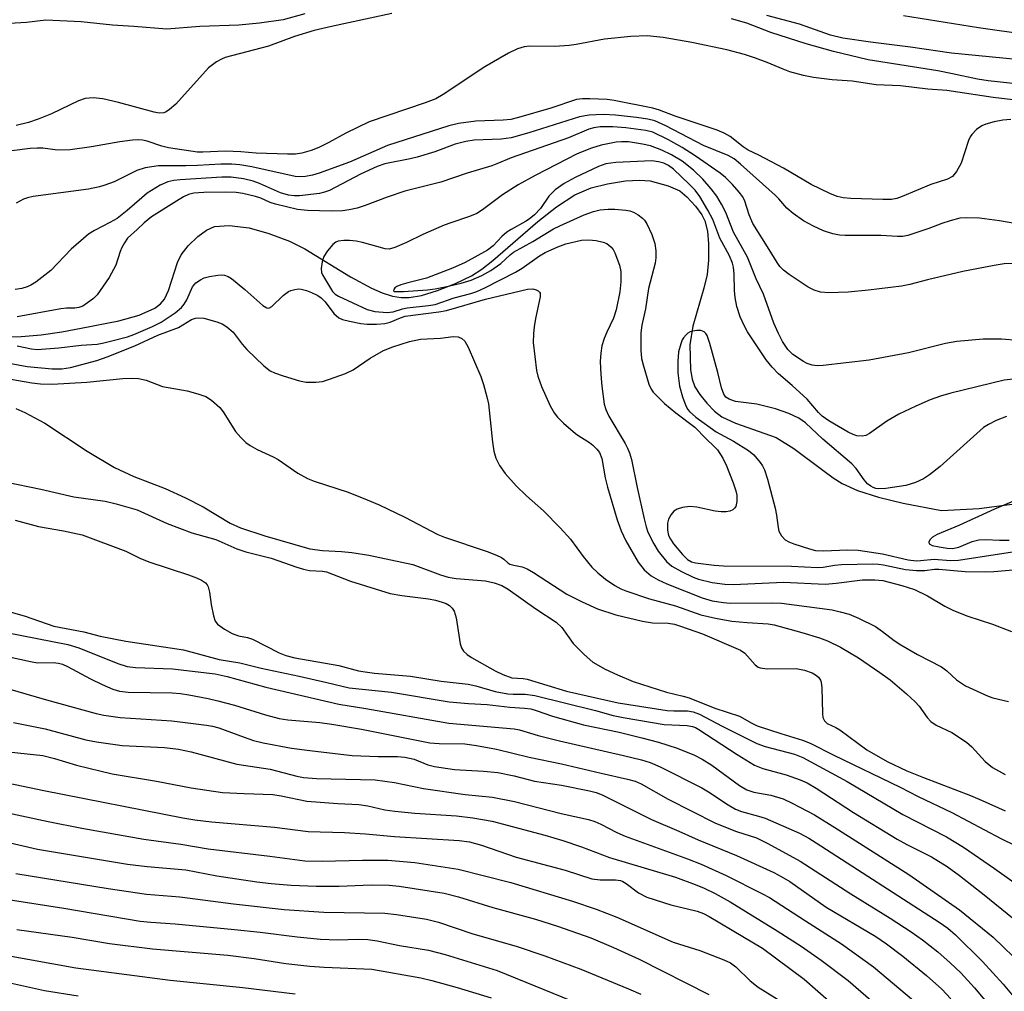
# Model space of a CAD drawing. Units: inches. Extents: x 1213766 to 1219766, y 505458 to 509459.
# Drawn here: x 1218962 to 1219162, y 505844 to 506042 of the extents above; entities that cross this region are included whole.
import ezdxf

# ---------------------------------------------------------------- set-up
doc = ezdxf.new("R2010")
doc.units = ezdxf.units.IN
doc.header["$MEASUREMENT"] = 0
doc.layers.add('HYDRO-Single Line Stream', color=4, linetype='Continuous')
doc.layers.add('Undefined', color=1, linetype='Continuous')

msp = doc.modelspace()

# ---------------------------------------------------------------- linework, layer by layer
at = {"layer": 'HYDRO-Single Line Stream'}
msp.add_lwpolyline([(1218958.1, 505977.32), (1218962.2, 505977.47), (1218966.29, 505977.84), (1218970.48, 505978.42), (1218974.43, 505979.17), (1218982.06, 505980.66), (1218986.24, 505981.81), (1218989.44, 505983.27), (1218990.55, 505984.1), (1218991.37, 505985.05), (1218992.22, 505986.86), (1218994.01, 505992.54), (1218994.78, 505994.11), (1218996.21, 505995.93), (1218998.16, 505997.83), (1218999.91, 505999.12), (1219001.57, 505999.86), (1219004.56, 506000.05), (1219008.61, 505999.58), (1219012.63, 505998.43), (1219016.82, 505996.88), (1219019.93, 505995.3), (1219029.25, 505989.59), (1219033.48, 505987.32), (1219035.69, 505986.37), (1219037.81, 505985.7), (1219039.54, 505985.39), (1219041.15, 505985.38), (1219043.69, 505985.85), (1219046.97, 505986.84), (1219050.59, 505988.26), (1219053.84, 505989.85), (1219055.95, 505991.21), (1219058.19, 505992.93), (1219067.36, 506000.87), (1219071.15, 506003.89), (1219074.89, 506006.32), (1219078.19, 506007.75), (1219081.57, 506008.58), (1219085.17, 506009.15), (1219088.04, 506009.31), (1219090.25, 506009.13), (1219093.89, 506008.17), (1219096.23, 506007.1), (1219097.66, 506005.93), (1219099.47, 506003.99), (1219100.73, 506002.26), (1219101.38, 506001), (1219101.89, 505998.9), (1219102.12, 505996.33), (1219102.09, 505992.98), (1219101.8, 505990.12), (1219101.15, 505987.34), (1219098.9, 505979.57), (1219098.27, 505975.79), (1219098.44, 505970.7), (1219098.77, 505968.78), (1219099.3, 505967.23), (1219100.32, 505965.63), (1219101.75, 505963.9), (1219103.34, 505962.3), (1219104.84, 505961.13), (1219107.57, 505959.83), (1219115.85, 505956.88), (1219119.43, 505954.69), (1219125.36, 505950.25), (1219127.47, 505948.72), (1219129.3, 505947.55), (1219132.45, 505946.1), (1219136.69, 505944.73), (1219141.74, 505943.54), (1219149.49, 505942.08), (1219157.2, 505942.45), (1219175.67, 505944.93)], dxfattribs=at)
at = {"layer": 'Undefined'}
for points, elevation in [([(1219234.57, 506044.7), (1219224.46, 506038.97), (1219222.81, 506038.24), (1219210.92, 506033.44), (1219206.38, 506031.49), (1219203.58, 506030.48), (1219200.7, 506029.77), (1219195.12, 506028.79), (1219191.31, 506028.27), (1219185.82, 506027.74), (1219181.92, 506027.5), (1219178.25, 506027.54), (1219174.14, 506027.87), (1219158.99, 506029.52), (1219156.82, 506029.85), (1219151.75, 506030.97), (1219148.77, 506031.53), (1219134.62, 506033.77), (1219127.55, 506035.47), (1219121.97, 506037.04), (1219114.79, 506039.36), (1219109.87, 506041.28), (1219106.75, 506042.16)], 228), ([(1219019.92, 506043.13), (1219015.51, 506041.95), (1219010.73, 506041.24), (1219006.49, 506040.88), (1218998.56, 506040.55), (1218991.85, 506040.06), (1218985.11, 506040.58), (1218980.79, 506040.82), (1218974.41, 506041.5), (1218967.21, 506041.89), (1218963.28, 506041.42), (1218957.36, 506041.06)], 230), ([(1219037.62, 506043.22), (1219025.39, 506040.59), (1219021.87, 506039.76), (1219017.84, 506038.53), (1219012.55, 506036.55), (1219003.74, 506034.3), (1219002.96, 506033.96), (1219001.97, 506033.38), (1219000.36, 506032.18), (1218993.72, 506024.77), (1218992.42, 506023.67), (1218991.73, 506023.23), (1218991.24, 506023.03), (1218990.29, 506022.96), (1218989.3, 506023.14), (1218982.05, 506025.09), (1218978.86, 506025.87), (1218976.88, 506026.03), (1218975.22, 506025.92), (1218973.89, 506025.44), (1218968.4, 506022.83), (1218965.65, 506021.72), (1218963.67, 506021.04), (1218961.2, 506020.43)], 228), ([(1219222.88, 506043.69), (1219209.1, 506037.85), (1219204.46, 506035.75), (1219203.33, 506035.33), (1219200.74, 506034.71), (1219195.53, 506033.64), (1219185.24, 506032.64), (1219182.65, 506032.51), (1219178.23, 506032.55), (1219171.84, 506032.95), (1219164.76, 506033.85), (1219151.56, 506035.16), (1219143.23, 506036.39), (1219135.07, 506037.37), (1219129.44, 506038.23), (1219126.95, 506038.8), (1219120.62, 506041.05), (1219113.95, 506042.79)], 230), ([(1219206.54, 506042.14), (1219199.69, 506039.75), (1219197.2, 506039.13), (1219194.67, 506038.63), (1219185.62, 506037.74), (1219183.41, 506037.58), (1219180.06, 506037.49), (1219177.06, 506037.49), (1219175.48, 506037.59), (1219167.1, 506038.87), (1219157.05, 506040.28), (1219141.75, 506042.73)], 232), ([(1219170.88, 506024.86), (1219160.03, 506026.11), (1219150.57, 506027.53), (1219146.73, 506027.84), (1219141.18, 506028.52), (1219136.24, 506028.72), (1219131.35, 506029.44), (1219127.27, 506029.75), (1219123.43, 506030.18), (1219121.44, 506030.6), (1219118.64, 506031.34), (1219117.27, 506031.86), (1219114.04, 506033.27), (1219111.63, 506034.16), (1219109.42, 506034.86), (1219105.83, 506035.81), (1219098.68, 506037.3), (1219092.84, 506038.35), (1219089.63, 506038.67), (1219086.31, 506038.52), (1219080.91, 506037.99), (1219075.19, 506036.92), (1219073.74, 506036.72), (1219070.81, 506036.52), (1219065.74, 506036.58), (1219064.6, 506036.43), (1219063.21, 506036.05), (1219061.41, 506035.18), (1219056.59, 506032.39), (1219048.07, 506026.74), (1219046.57, 506025.84), (1219044.44, 506025.01), (1219033.01, 506021.15), (1219028.27, 506018.87), (1219024.81, 506016.96), (1219022.78, 506015.95), (1219021.22, 506015.31), (1219019.34, 506014.78), (1219018.06, 506014.59), (1219016.4, 506014.58), (1219010.06, 506014.8), (1219006.89, 506015.09), (1219003.77, 506015.19), (1218999.2, 506015), (1218998.1, 506015.02), (1218992.21, 506015.91), (1218990.84, 506016.25), (1218987.86, 506017.26), (1218986.93, 506017.43), (1218986.05, 506017.48), (1218984.89, 506017.43), (1218982.28, 506017.08), (1218976.54, 506016.08), (1218972.18, 506015.45), (1218969.63, 506015.43), (1218966.62, 506015.78), (1218965.47, 506015.84), (1218964.03, 506015.75), (1218960.29, 506015.29)], 226), ([(1219163.62, 506021.63), (1219162, 506021.49), (1219160.26, 506021.16), (1219158.53, 506020.7), (1219157.72, 506020.38), (1219156.61, 506019.59), (1219155.67, 506018.61), (1219155.38, 506018.15), (1219155.04, 506017.38), (1219153.51, 506012.74), (1219152.58, 506011.06), (1219151.72, 506010.05), (1219150.72, 506009.5), (1219147.37, 506008.38), (1219141.51, 506005.94), (1219140.42, 506005.57), (1219139.34, 506005.39), (1219137.57, 506005.34), (1219131.09, 506005.53), (1219129.52, 506005.68), (1219128.3, 506005.98), (1219126.78, 506006.61), (1219123.02, 506008.42), (1219117.38, 506011.73), (1219112.31, 506014.41), (1219110.15, 506015.42), (1219109.18, 506016.08), (1219106.5, 506018.16), (1219105.31, 506018.84), (1219103.85, 506019.5), (1219095.28, 506022.34), (1219092.14, 506023.53), (1219090.78, 506023.94), (1219082.89, 506025.53), (1219081.46, 506025.69), (1219077.93, 506025.86), (1219076.46, 506025.87), (1219075.25, 506025.69), (1219069.98, 506023.94), (1219063.42, 506022.03), (1219061.87, 506021.65), (1219060.28, 506021.49), (1219054.73, 506021.34), (1219051.19, 506020.8), (1219049.22, 506020.36), (1219036.79, 506016.33), (1219029.06, 506012.99), (1219022.86, 506010.69), (1219021.48, 506010.3), (1219020.08, 506010.02), (1219019.03, 506009.96), (1219017.97, 506010.06), (1219009.15, 506011.98), (1219006.7, 506012.39), (1219005.05, 506012.53), (1219002.85, 506012.57), (1218998.12, 506012.26), (1218995.73, 506012.18), (1218990.19, 506012.18), (1218987.46, 506011.81), (1218985.73, 506011.24), (1218981.11, 506008.97), (1218979.27, 506008.25), (1218978.18, 506007.92), (1218975.88, 506007.47), (1218964.68, 506005.97), (1218963.53, 506005.69), (1218962.69, 506005.4), (1218961.21, 506004.59)], 224), ([(1219166.78, 506000.1), (1219161.29, 506001.05), (1219157.22, 506001.56), (1219154.64, 506001.65), (1219153.22, 506001.54), (1219151.25, 506001.03), (1219149.58, 506000.5), (1219146.95, 505999.48), (1219143.89, 505998.42), (1219142.63, 505998.02), (1219141.64, 505997.82), (1219140.59, 505997.8), (1219137.16, 505998), (1219129.88, 505998.01), (1219128.75, 505998.11), (1219127.39, 505998.37), (1219125.52, 505999), (1219123.44, 505999.91), (1219121.44, 506001.05), (1219119.35, 506002.52), (1219118.05, 506003.61), (1219116.43, 506005.47), (1219115.65, 506006.24), (1219108.62, 506012.58), (1219107.3, 506013.64), (1219106.13, 506014.35), (1219101.06, 506016.38), (1219093.39, 506020.39), (1219091.17, 506021.37), (1219089.76, 506021.72), (1219087.47, 506022.05), (1219083.14, 506022.56), (1219080.67, 506022.69), (1219077.8, 506022.55), (1219075.84, 506022.21), (1219065.55, 506018.92), (1219061.93, 506017.92), (1219059.89, 506017.66), (1219054.4, 506017.43), (1219052.72, 506017.17), (1219050.54, 506016.6), (1219046.42, 506015.09), (1219042.79, 506013.99), (1219041.35, 506013.64), (1219036.24, 506012.65), (1219034.64, 506012.08), (1219031.29, 506010.5), (1219024.94, 506007.17), (1219023.97, 506006.82), (1219022.92, 506006.59), (1219018.87, 506006.13), (1219017.74, 506006.11), (1219016.64, 506006.22), (1219014.98, 506006.71), (1219010.74, 506008.6), (1219009.44, 506009.09), (1219007.48, 506009.56), (1219004.92, 506009.94), (1219003.04, 506009.94), (1218994.57, 506009.38), (1218993.25, 506009.22), (1218992.09, 506008.94), (1218990.5, 506008.26), (1218987.85, 506006.62), (1218986.74, 506005.72), (1218983.81, 506003.09), (1218981.75, 506001.5), (1218980.27, 506000.65), (1218977.12, 505999.06), (1218975.89, 505998.28), (1218972.37, 505995.25), (1218968.23, 505990.92), (1218965.19, 505988.54), (1218964.2, 505987.9), (1218963.42, 505987.56), (1218962.35, 505987.24), (1218961, 505987.01)], 222), ([(1219166.1, 505992.38), (1219162.26, 505992.24), (1219160.23, 505991.95), (1219153.87, 505990.67), (1219146.64, 505988.99), (1219143.07, 505988.04), (1219141.39, 505987.71), (1219134.67, 505986.89), (1219130.54, 505986.48), (1219126.56, 505986.38), (1219124.89, 505986.51), (1219123.61, 505986.91), (1219122.39, 505987.51), (1219118.5, 505990.1), (1219117.37, 505990.99), (1219116.61, 505991.75), (1219116.04, 505992.54), (1219114.47, 505995.18), (1219111.1, 506000.5), (1219110.36, 506002.22), (1219109.51, 506005.01), (1219109.06, 506005.91), (1219108.35, 506006.86), (1219106.95, 506008.44), (1219105.52, 506009.83), (1219104.45, 506010.73), (1219099.35, 506014.23), (1219096.74, 506015.92), (1219093.92, 506017.5), (1219090.77, 506019.05), (1219089.32, 506019.43), (1219085.25, 506019.94), (1219082.63, 506020.14), (1219080.02, 506020.15), (1219078.76, 506019.97), (1219077.75, 506019.66), (1219073.61, 506017.88), (1219061.93, 506013.87), (1219059.03, 506012.6), (1219057.98, 506012.22), (1219053, 506010.69), (1219047.61, 506008.9), (1219040.29, 506007.07), (1219036.73, 506005.86), (1219032.25, 506004.11), (1219030.56, 506003.58), (1219028.95, 506003.25), (1219027.59, 506003.08), (1219025.38, 506003.01), (1219020.46, 506003.14), (1219018.44, 506003.31), (1219014, 506004.39), (1219012.89, 506004.77), (1219011, 506005.6), (1219009.9, 506005.95), (1219007.35, 506006.57), (1219005.95, 506006.77), (1219003.71, 506006.87), (1218999.4, 506006.77), (1218997.38, 506006.62), (1218996.29, 506006.36), (1218995.28, 506005.88), (1218993.81, 506005.03), (1218988.73, 506001.81), (1218987.25, 506000.61), (1218985.83, 505999.22), (1218983.88, 505997.49), (1218983.23, 505996.56), (1218982.68, 505995.56), (1218982.36, 505994.77), (1218981.48, 505991.99), (1218980.11, 505989.51), (1218977.71, 505985.98), (1218976.93, 505985.19), (1218975.74, 505984.29), (1218974.75, 505983.67), (1218973.96, 505983.34), (1218973.13, 505983.24), (1218971.44, 505983.23), (1218970.29, 505983.09), (1218961.4, 505981.45)], 220), ([(1219165.07, 505976.63), (1219161.72, 505976.91), (1219158, 505976.96), (1219152.65, 505976.45), (1219150.32, 505976.04), (1219142.79, 505974.14), (1219134.82, 505972.68), (1219125.43, 505971.58), (1219124.26, 505971.52), (1219123.19, 505971.66), (1219122.19, 505971.98), (1219121.42, 505972.35), (1219119.23, 505973.83), (1219118.26, 505974.8), (1219117.16, 505976.48), (1219116.33, 505978.05), (1219115.39, 505980.17), (1219113.28, 505986.06), (1219111.79, 505989.22), (1219110.06, 505993.61), (1219107.18, 505998.7), (1219105.61, 506002.68), (1219104.76, 506004.42), (1219103.81, 506006.02), (1219102.64, 506007.54), (1219100.93, 506009.51), (1219099.03, 506011.31), (1219096.71, 506013.14), (1219094.54, 506014.46), (1219092.63, 506015.41), (1219090.31, 506016.27), (1219088.65, 506016.65), (1219085.82, 506017.07), (1219084.41, 506017.08), (1219083.28, 506017), (1219080.24, 506016.39), (1219078.31, 506015.83), (1219075.34, 506014.66), (1219066.83, 506010.27), (1219063.38, 506008.36), (1219060.14, 506006.3), (1219056.11, 506003.23), (1219054.96, 506002.49), (1219053.46, 506001.87), (1219049.64, 506000.64), (1219048.27, 506000.12), (1219043.97, 505998.24), (1219040.66, 505996.58), (1219038.23, 505995.57), (1219037.12, 505995.28), (1219036.27, 505995.3), (1219031.71, 505996.62), (1219030.39, 505996.87), (1219029.04, 505997.01), (1219027.89, 505997.02), (1219026.75, 505996.87), (1219026.24, 505996.69), (1219025.62, 505996.2), (1219024.57, 505994.91), (1219023.81, 505993.73), (1219023.45, 505992.68), (1219023.26, 505991.3), (1219023.33, 505990.5), (1219023.52, 505990), (1219025.58, 505986.6), (1219026.09, 505986.12), (1219026.79, 505985.71), (1219032.65, 505982.98), (1219034.17, 505982.58), (1219036.69, 505982.33), (1219037.91, 505982.46), (1219039.8, 505983.12), (1219040.79, 505983.33), (1219045.08, 505983.75), (1219046.45, 505983.97), (1219050.35, 505985.36), (1219053.73, 505986.21), (1219054.97, 505986.63), (1219056.56, 505987.36), (1219062.79, 505990.54), (1219064.18, 505991.4), (1219067.73, 505993.89), (1219068.83, 505994.54), (1219071.45, 505995.75), (1219073.09, 505996.35), (1219076.27, 505997.1), (1219077.73, 505997.18), (1219079.2, 505997), (1219080.64, 505996.69), (1219081.41, 505996.37), (1219082.24, 505995.74), (1219082.71, 505995.15), (1219083.06, 505994.48), (1219083.95, 505992.01), (1219084.23, 505990.68), (1219084.27, 505988.6), (1219084.06, 505986.56), (1219083.33, 505982.87), (1219082.75, 505981.2), (1219081.38, 505978.33), (1219080.87, 505977.04), (1219080.4, 505975.54), (1219080.15, 505974.1), (1219080.04, 505972.35), (1219080.18, 505969.71), (1219080.4, 505967.39), (1219080.89, 505963.71), (1219081.18, 505962.6), (1219081.78, 505961.26), (1219085.15, 505955.7), (1219085.63, 505954.77), (1219086.02, 505953.81), (1219086.41, 505952.41), (1219087.56, 505946.75), (1219089.01, 505940.37), (1219089.42, 505938.71), (1219089.78, 505937.62), (1219090.94, 505935.25), (1219091.85, 505933.74), (1219093.54, 505931.68), (1219094.6, 505930.71), (1219096.62, 505929.6), (1219099, 505928.49), (1219100.09, 505928.07), (1219102.87, 505927.36), (1219105.45, 505927.02), (1219107.2, 505927), (1219117.35, 505927.47), (1219125.84, 505927.08), (1219128.07, 505927.27), (1219133.41, 505927.94), (1219135.93, 505927.96), (1219137.6, 505927.77), (1219141.41, 505926.79), (1219144, 505925.98), (1219146.64, 505924.67), (1219150.17, 505922.55), (1219151.97, 505921.71), (1219154.88, 505920.55), (1219159.86, 505918.89), (1219163.79, 505917.42)], 218), ([(1219164.13, 505968.8), (1219162.24, 505968.55), (1219151.4, 505965.9), (1219149.32, 505965.32), (1219147.18, 505964.57), (1219144.29, 505963.3), (1219140.86, 505961.66), (1219138.38, 505960.24), (1219134.86, 505957.75), (1219134.12, 505957.34), (1219133.36, 505957.16), (1219132.3, 505957.23), (1219131.52, 505957.49), (1219130.51, 505958.02), (1219126.55, 505960.32), (1219125.2, 505961.26), (1219124.48, 505961.98), (1219122.16, 505964.71), (1219119.14, 505967.47), (1219116.31, 505969.9), (1219115.04, 505971.24), (1219113.83, 505972.7), (1219110.04, 505978.43), (1219109.37, 505979.68), (1219108.57, 505981.46), (1219107.89, 505983.55), (1219107.5, 505985.44), (1219107.38, 505986.84), (1219107.31, 505990.14), (1219107.15, 505991.57), (1219106.96, 505992.39), (1219106.35, 505993.88), (1219104.43, 505997.47), (1219102.97, 506001.27), (1219101.98, 506003.18), (1219100.3, 506005.97), (1219099.35, 506007.26), (1219098.19, 506008.48), (1219094.94, 506011.52), (1219093.97, 506012.26), (1219093.01, 506012.74), (1219091.93, 506013.06), (1219090.57, 506013.21), (1219083.24, 506012.87), (1219081.23, 506012.63), (1219079.68, 506012.09), (1219074.95, 506009.85), (1219072.72, 506008.63), (1219070.88, 506007.35), (1219069.59, 506006.05), (1219067.9, 506003.5), (1219066.69, 506002.27), (1219065.58, 506001.35), (1219064.87, 506000.86), (1219061.92, 505999.26), (1219061.04, 505998.7), (1219060.04, 505997.81), (1219058.3, 505995.9), (1219057.14, 505995.05), (1219052.54, 505992.52), (1219049.99, 505991.35), (1219044.67, 505989.36), (1219040.92, 505988.42), (1219039.46, 505987.97), (1219038.67, 505987.64), (1219038.28, 505987.35), (1219038.04, 505987.05), (1219038, 505986.8), (1219038.21, 505986.66), (1219038.53, 505986.61), (1219040.05, 505986.65), (1219044.88, 505986.99), (1219046.45, 505987.2), (1219048.86, 505987.67), (1219051.73, 505988.32), (1219053.78, 505988.94), (1219055.97, 505989.91), (1219057.82, 505990.88), (1219059.8, 505992.34), (1219061.72, 505994.1), (1219062.42, 505994.63), (1219066.34, 505996.84), (1219070.56, 505999.36), (1219071.86, 506000.02), (1219076.77, 506002.25), (1219078.67, 506002.94), (1219080.06, 506003.25), (1219081.65, 506003.39), (1219083.06, 506003.36), (1219085.24, 506003.16), (1219086.05, 506003.03), (1219086.83, 506002.78), (1219087.79, 506002.25), (1219088.66, 506001.58), (1219089.04, 506001.16), (1219089.51, 506000.42), (1219090.57, 505998.26), (1219091.19, 505996.39), (1219091.39, 505994.89), (1219091.35, 505993.51), (1219091.22, 505992.42), (1219089.86, 505987.27), (1219089.25, 505983.12), (1219088.5, 505979.76), (1219088.32, 505978.21), (1219088.34, 505974.69), (1219088.46, 505973.02), (1219088.78, 505971.68), (1219089.98, 505967.78), (1219090.41, 505966.73), (1219090.8, 505966.13), (1219093.14, 505963.81), (1219095.45, 505961.92), (1219099.32, 505959.03), (1219101.53, 505956.7), (1219103.34, 505955.02), (1219103.92, 505954.37), (1219105.01, 505952.73), (1219105.77, 505951.15), (1219107.12, 505947.67), (1219107.64, 505946.03), (1219107.83, 505945.2), (1219107.88, 505943.86), (1219107.65, 505942.88), (1219107.39, 505942.51), (1219107.06, 505942.2), (1219106.43, 505941.89), (1219105.7, 505941.75), (1219104.64, 505941.75), (1219103.47, 505941.94), (1219099.71, 505942.75), (1219098.27, 505942.84), (1219096.83, 505942.66), (1219095.75, 505942.35), (1219095.07, 505941.88), (1219094.51, 505941.24), (1219093.93, 505940.25), (1219093.73, 505939.45), (1219093.75, 505938.06), (1219093.98, 505936.97), (1219094.35, 505936.2), (1219095, 505935.28), (1219096.8, 505933.08), (1219097.79, 505932.1), (1219098.63, 505931.63), (1219099.45, 505931.41), (1219103.22, 505930.92), (1219105.14, 505930.78), (1219119.01, 505930.74), (1219124.29, 505930.41), (1219125.46, 505930.48), (1219127.76, 505930.91), (1219129.16, 505931.06), (1219135.53, 505931.17), (1219136.68, 505931.13), (1219137.69, 505930.99), (1219142.17, 505930.02), (1219144.41, 505929.86), (1219146.09, 505929.86), (1219148.07, 505930.09), (1219148.99, 505930.12), (1219154.36, 505929.62), (1219158.41, 505929.57), (1219160.16, 505929.63), (1219165.69, 505930.08)], 216), ([(1218961.41, 505975.58), (1218964.31, 505974.94), (1218965.44, 505974.84), (1218969.86, 505975.15), (1218974.44, 505975.68), (1218977.67, 505975.94), (1218979.05, 505976.16), (1218980.42, 505976.5), (1218983.82, 505977.43), (1218985.17, 505977.88), (1218988.97, 505979.5), (1218990.73, 505980.41), (1218993.56, 505982.32), (1218994.87, 505983.39), (1218995.36, 505984.02), (1218995.92, 505984.94), (1218997.09, 505987.58), (1218997.79, 505988.39), (1218998.68, 505989.03), (1218999.42, 505989.41), (1219000.52, 505989.71), (1219002.22, 505989.96), (1219003.06, 505990), (1219003.6, 505989.94), (1219004.34, 505989.68), (1219005.03, 505989.27), (1219007.73, 505987.05), (1219011.42, 505983.78), (1219012.22, 505983.32), (1219012.61, 505983.26), (1219013.25, 505983.56), (1219015.53, 505985.8), (1219016.63, 505986.63), (1219017.11, 505986.86), (1219017.88, 505987.07), (1219018.67, 505987.16), (1219019.2, 505987.12), (1219020.26, 505986.83), (1219021.3, 505986.42), (1219022.56, 505985.8), (1219023.24, 505985.36), (1219024.08, 505984.54), (1219025.85, 505982.17), (1219026.84, 505981.29), (1219027.62, 505980.95), (1219029.03, 505980.58), (1219031.34, 505980.12), (1219032.61, 505980), (1219034.55, 505979.97), (1219036.22, 505980.09), (1219037.33, 505980.36), (1219039.4, 505981.3), (1219040.35, 505981.59), (1219047.2, 505982.46), (1219048.78, 505982.74), (1219056.68, 505985.04), (1219065.29, 505987.08), (1219066.35, 505987.15), (1219067.05, 505986.99), (1219067.44, 505986.79), (1219067.72, 505986.51), (1219067.81, 505986.3), (1219067.82, 505985.54), (1219066.89, 505981.13), (1219066.6, 505979.43), (1219066.45, 505978), (1219066.44, 505976.28), (1219067.07, 505970.52), (1219067.34, 505969.41), (1219068.13, 505967.26), (1219069.88, 505963.37), (1219070.7, 505961.94), (1219071.36, 505961.06), (1219072.6, 505959.84), (1219075.02, 505957.74), (1219075.72, 505957.24), (1219077.87, 505955.92), (1219078.57, 505955.38), (1219079.39, 505954.55), (1219079.89, 505953.83), (1219080.36, 505952.6), (1219081.08, 505948.71), (1219081.57, 505946.79), (1219083.5, 505940.15), (1219084.33, 505937.89), (1219085.28, 505935.87), (1219087.77, 505931.51), (1219088.99, 505929.98), (1219090.43, 505928.76), (1219091.87, 505927.93), (1219093.58, 505927.13), (1219100.78, 505924.25), (1219102.82, 505923.69), (1219105.15, 505923.31), (1219106.48, 505923.19), (1219114.92, 505923.26), (1219116.97, 505923.16), (1219127.23, 505921.8), (1219128.89, 505921.45), (1219130.73, 505920.91), (1219132.62, 505920.11), (1219136.07, 505918.4), (1219137.53, 505917.42), (1219139.85, 505915.61), (1219141.24, 505914.7), (1219144.61, 505912.75), (1219149.5, 505910.19), (1219150.61, 505909.38), (1219152.54, 505907.58), (1219154.41, 505906.38), (1219159.02, 505904.22), (1219159.97, 505903.92), (1219163.12, 505903.16)], 220), ([(1218956.03, 505972.7), (1218963.45, 505971.37), (1218968.53, 505970.88), (1218970.49, 505970.88), (1218972.27, 505971.19), (1218977.58, 505972.61), (1218979.68, 505973.33), (1218985.35, 505975.56), (1218990, 505977.73), (1218994.2, 505979.32), (1218996.88, 505980.9), (1218997.7, 505981.2), (1218998.27, 505981.29), (1218999.41, 505981.17), (1219002.01, 505980.47), (1219003.11, 505980.04), (1219004.06, 505979.45), (1219005.34, 505978.34), (1219007.18, 505975.89), (1219008.17, 505974.79), (1219011.57, 505971.47), (1219012.87, 505970.47), (1219013.77, 505970.05), (1219015.56, 505969.45), (1219018.86, 505968.44), (1219020.24, 505968.17), (1219022.17, 505968.16), (1219023.54, 505968.34), (1219024.94, 505968.77), (1219028.25, 505969.97), (1219029.77, 505970.71), (1219033.26, 505973.08), (1219035.97, 505974.61), (1219037.82, 505975.36), (1219041.26, 505976.45), (1219043.45, 505976.93), (1219047.52, 505977.14), (1219050.13, 505977.49), (1219051.14, 505977.4), (1219051.88, 505977.06), (1219052.47, 505976.52), (1219053.17, 505975.28), (1219055.73, 505969.34), (1219056.33, 505967.69), (1219057, 505965.19), (1219057.29, 505963.78), (1219058.14, 505955.96), (1219058.42, 505954.11), (1219058.8, 505952.7), (1219059.57, 505951.21), (1219060.7, 505949.6), (1219062.93, 505947.05), (1219065.02, 505945.03), (1219068.52, 505941.95), (1219071.92, 505938.55), (1219073.99, 505936.2), (1219076.59, 505932.69), (1219078.36, 505930.54), (1219079.55, 505929.33), (1219081.11, 505928.06), (1219083, 505926.8), (1219084.25, 505926.13), (1219085.3, 505925.67), (1219090.07, 505924.08), (1219095.38, 505922.63), (1219100.5, 505920.84), (1219103.55, 505920.14), (1219106.87, 505919.55), (1219109.99, 505919.26), (1219114.23, 505918.98), (1219115.48, 505918.78), (1219121.11, 505917.22), (1219124.68, 505916.12), (1219126.3, 505915.49), (1219128.94, 505914.23), (1219132.64, 505912.05), (1219136.99, 505909.07), (1219139.05, 505907.55), (1219142.41, 505904.73), (1219144.16, 505903.11), (1219144.96, 505902.22), (1219146.63, 505899.88), (1219147.34, 505899.1), (1219148.42, 505898.36), (1219151.64, 505896.85), (1219154.61, 505894.9), (1219155.69, 505893.94), (1219158.41, 505890.95), (1219159.86, 505889.7), (1219162.45, 505888.31)], 222), ([(1219162.75, 505961.16), (1219160.61, 505960.37), (1219159.06, 505959.55), (1219158.08, 505958.91), (1219149.22, 505950.98), (1219147.1, 505949.3), (1219145.87, 505948.47), (1219144.23, 505947.76), (1219142.25, 505947.14), (1219138.16, 505946.53), (1219136.71, 505946.44), (1219136.15, 505946.52), (1219135.61, 505946.7), (1219135.12, 505946.97), (1219134.45, 505947.49), (1219133.77, 505948.28), (1219132.12, 505950.62), (1219131.27, 505951.58), (1219125.34, 505956.56), (1219121.83, 505959.88), (1219120.47, 505960.86), (1219118.43, 505961.81), (1219115.76, 505962.76), (1219111.95, 505963.72), (1219107.62, 505964.27), (1219106.3, 505964.69), (1219105.65, 505965.1), (1219105.21, 505965.73), (1219104.72, 505967.02), (1219103.99, 505970.15), (1219102.39, 505976.02), (1219101.82, 505977.64), (1219101.54, 505978.08), (1219101.18, 505978.43), (1219100.5, 505978.69), (1219099.7, 505978.7), (1219098.89, 505978.57), (1219098.37, 505978.41), (1219097.92, 505978.16), (1219097.53, 505977.83), (1219097.02, 505977.22), (1219096.75, 505976.77), (1219096.43, 505976.01), (1219096.02, 505974.38), (1219095.86, 505972.35), (1219095.87, 505970.09), (1219096.19, 505967.33), (1219096.77, 505965.19), (1219097.48, 505963.36), (1219097.88, 505962.64), (1219098.23, 505962.19), (1219099.5, 505961.06), (1219103.65, 505958.04), (1219107.19, 505956.15), (1219110.24, 505954.28), (1219111.34, 505953.35), (1219112.6, 505951.81), (1219113.08, 505951.12), (1219113.47, 505950.35), (1219114.09, 505948.41), (1219115.67, 505942.53), (1219115.93, 505941.1), (1219116.24, 505938.6), (1219116.42, 505937.82), (1219116.94, 505936.87), (1219117.72, 505936.07), (1219118.43, 505935.65), (1219119.48, 505935.24), (1219122.62, 505934.22), (1219123.86, 505933.92), (1219125.44, 505933.81), (1219130.44, 505934.05), (1219132.52, 505933.97), (1219137.5, 505933.2), (1219142.71, 505932.03), (1219144.43, 505931.83), (1219145.22, 505931.84), (1219148.02, 505932.15), (1219151.35, 505931.87), (1219152.99, 505931.93), (1219163.95, 505933.61)], 214), ([(1218953.43, 505969.95), (1218964.4, 505968.02), (1218966.15, 505967.81), (1218968.51, 505967.75), (1218975.58, 505968.16), (1218982.89, 505968.95), (1218984.65, 505968.98), (1218986.11, 505968.91), (1218987.65, 505968.55), (1218990.99, 505967.3), (1218995.96, 505966.4), (1218998.16, 505965.8), (1218999.78, 505965.25), (1219000.97, 505964.54), (1219002.62, 505963.02), (1219003.32, 505962.11), (1219005.85, 505958.15), (1219006.93, 505956.88), (1219007.92, 505955.91), (1219008.83, 505955.28), (1219010.27, 505954.44), (1219013.51, 505952.99), (1219014.54, 505952.45), (1219018.51, 505949.68), (1219020.5, 505948.54), (1219021.86, 505948.02), (1219028.79, 505945.76), (1219032.63, 505944.23), (1219035.08, 505943.18), (1219040.27, 505940.69), (1219047.03, 505937.13), (1219048.35, 505936.62), (1219057.08, 505933.73), (1219058.97, 505932.97), (1219059.98, 505932.47), (1219060.43, 505932.16), (1219061.24, 505931.38), (1219061.67, 505931.13), (1219062.47, 505930.89), (1219064.2, 505930.55), (1219065.22, 505930.18), (1219066.48, 505929.45), (1219073.29, 505924.99), (1219076.36, 505923.45), (1219079.53, 505922.01), (1219083.23, 505920.81), (1219088.67, 505919.5), (1219090.69, 505919.21), (1219093.86, 505919.11), (1219095.15, 505918.88), (1219096.41, 505918.52), (1219100.86, 505916.95), (1219108.61, 505913.63), (1219109.48, 505912.99), (1219111.6, 505910.63), (1219112.2, 505910.18), (1219112.63, 505910), (1219114, 505909.82), (1219119.95, 505909.88), (1219121.63, 505909.56), (1219123.21, 505908.98), (1219123.88, 505908.58), (1219124.46, 505908.09), (1219124.87, 505907.52), (1219125.05, 505907.09), (1219125.19, 505905.96), (1219125.27, 505900.71), (1219125.38, 505899.89), (1219125.69, 505899.2), (1219126.25, 505898.7), (1219128.03, 505897.86), (1219128.79, 505897.39), (1219134.35, 505893.35), (1219138.44, 505890.94), (1219142.46, 505889.06), (1219145.85, 505887.69), (1219155.39, 505884.03), (1219157.76, 505883.04), (1219162.48, 505880.91)], 224), ([(1218961.15, 505962.78), (1218962.98, 505962), (1218967.01, 505959.83), (1218975.67, 505954.1), (1218981.23, 505950.78), (1218985.12, 505948.97), (1218991.5, 505946.5), (1218995.65, 505944.62), (1218999.26, 505942.78), (1219004.77, 505939.44), (1219006.84, 505938.53), (1219011.83, 505936.86), (1219020.96, 505934.27), (1219023.51, 505933.89), (1219027.42, 505933.69), (1219029.48, 505933.51), (1219032.97, 505932.92), (1219041.92, 505931.04), (1219047.56, 505928.94), (1219049.14, 505928.46), (1219050.77, 505928.19), (1219056.7, 505927.75), (1219058.46, 505927.35), (1219060.06, 505926.78), (1219061.33, 505926.06), (1219066.96, 505922.02), (1219071.11, 505919.3), (1219072.22, 505918.22), (1219074.57, 505914.96), (1219076.82, 505912.7), (1219078.57, 505911.18), (1219081.07, 505909.74), (1219083.55, 505908.58), (1219086.75, 505907.26), (1219093.52, 505905.07), (1219096.96, 505904.28), (1219098.14, 505903.94), (1219103.39, 505901.84), (1219108.38, 505900.18), (1219110.94, 505898.72), (1219112.02, 505898.24), (1219116.83, 505896.62), (1219121.24, 505895.27), (1219122.78, 505894.69), (1219127.61, 505892.25), (1219141.13, 505885.71), (1219144.79, 505883.82), (1219151.61, 505880.56), (1219161.58, 505875.28), (1219167.32, 505872.52)], 226), ([(1218958.94, 505947.87), (1218966.22, 505946.38), (1218972.91, 505944.82), (1218979.3, 505943.94), (1218981.52, 505943.42), (1218985.83, 505942.15), (1218991.92, 505939.4), (1218996.96, 505937.52), (1219001.81, 505936.12), (1219006.09, 505934.24), (1219007.91, 505933.61), (1219013.11, 505932.37), (1219018.3, 505930.51), (1219019.65, 505930.09), (1219020.92, 505929.85), (1219023.53, 505929.71), (1219024.36, 505929.55), (1219029.21, 505927.68), (1219037.28, 505925.18), (1219039.66, 505924.72), (1219045.14, 505924.09), (1219046.55, 505923.8), (1219047.92, 505923.41), (1219048.71, 505923.09), (1219049.36, 505922.68), (1219049.92, 505922.17), (1219050.34, 505921.54), (1219050.71, 505920.17), (1219051.58, 505914.93), (1219051.83, 505914.11), (1219052.24, 505913.44), (1219052.98, 505912.7), (1219053.86, 505912.09), (1219058.65, 505909.41), (1219060.21, 505908.65), (1219062.1, 505907.99), (1219064.37, 505907.83), (1219065.19, 505907.69), (1219073.19, 505905.24), (1219083.73, 505902.86), (1219093.68, 505901.36), (1219095.03, 505901.27), (1219097.85, 505901.27), (1219098.97, 505901.09), (1219100.29, 505900.58), (1219104.89, 505898.14), (1219111.93, 505894.61), (1219113.61, 505894.03), (1219119.59, 505892.45), (1219121.27, 505891.74), (1219130.34, 505886.87), (1219141.66, 505880.15), (1219150.54, 505875.58), (1219154.02, 505873.5), (1219160.3, 505869.17), (1219167.82, 505863.8)], 228), ([(1219164.96, 505944.31), (1219160.28, 505942.33), (1219153.05, 505939.02), (1219148.64, 505937.17), (1219147.67, 505936.59), (1219147.13, 505936.08), (1219146.95, 505935.59), (1219147.01, 505935.29), (1219147.11, 505935.17), (1219147.64, 505934.92), (1219149.02, 505934.62), (1219150.68, 505934.35), (1219151.77, 505934.32), (1219153.01, 505934.57), (1219155.76, 505935.73), (1219157.1, 505936.07), (1219158.51, 505936.16), (1219161.33, 505935.99), (1219163.28, 505936.04)], 212), ([(1218960.98, 505940.05), (1218965.75, 505938.78), (1218970.85, 505937.93), (1218974.62, 505937.08), (1218983.52, 505933.8), (1218986.37, 505932.36), (1218988.19, 505931.6), (1218996.27, 505928.94), (1218997.87, 505928.36), (1218998.88, 505927.89), (1218999.7, 505927.29), (1219000.03, 505926.92), (1219000.28, 505926.48), (1219000.55, 505925.43), (1219000.89, 505922.88), (1219001.34, 505920.6), (1219001.7, 505919.55), (1219002.2, 505918.9), (1219003.6, 505917.87), (1219005.15, 505917), (1219006.43, 505916.54), (1219008.28, 505916.18), (1219009.32, 505915.86), (1219014.75, 505913.07), (1219016.05, 505912.52), (1219017.93, 505912.06), (1219026.87, 505910.48), (1219030.87, 505909.44), (1219032.21, 505909.18), (1219034.15, 505908.92), (1219041.44, 505908.29), (1219047.69, 505907.33), (1219053.19, 505906.68), (1219054.75, 505906.34), (1219058.67, 505905.22), (1219061.26, 505904.73), (1219062.34, 505904.63), (1219064.76, 505904.64), (1219066.72, 505904.41), (1219079.08, 505901.36), (1219082.72, 505900.31), (1219084.7, 505899.89), (1219093.06, 505898.46), (1219097.72, 505898.26), (1219098.86, 505898.08), (1219099.45, 505897.86), (1219100.15, 505897.46), (1219107.91, 505892.34), (1219111.43, 505890.19), (1219113.16, 505889.53), (1219117.9, 505888.22), (1219120.72, 505887.21), (1219122.15, 505886.59), (1219123.99, 505885.52), (1219131.57, 505880.55), (1219140.47, 505875.15), (1219142.44, 505874.05), (1219147.51, 505871.52), (1219150.66, 505869.58), (1219153.16, 505867.74), (1219158.21, 505863.81), (1219163.95, 505859.14)], 230), ([(1218958.1, 505921.94), (1218962.99, 505920.56), (1218968.89, 505918.51), (1218974.97, 505917.32), (1218978.29, 505916.46), (1218983.51, 505915.43), (1218995.22, 505913.65), (1219002.49, 505911.73), (1219006.73, 505911.04), (1219011.02, 505909.93), (1219018.76, 505908.33), (1219024.44, 505907.05), (1219028.96, 505905.94), (1219037.61, 505905.05), (1219049.29, 505903.12), (1219053.24, 505902.75), (1219057.08, 505902.53), (1219061.66, 505902.03), (1219064.68, 505901.82), (1219065.92, 505901.64), (1219067.05, 505901.34), (1219070.32, 505900.2), (1219076.66, 505898.44), (1219083.9, 505896.93), (1219088.55, 505895.8), (1219091.9, 505894.9), (1219095.75, 505893.69), (1219099.24, 505892.24), (1219100.79, 505891.42), (1219102.8, 505890.22), (1219108.43, 505886.07), (1219109.88, 505885.19), (1219111.35, 505884.68), (1219114.76, 505884.11), (1219117.28, 505883.33), (1219119.11, 505882.48), (1219123.68, 505880.06), (1219127.83, 505877.52), (1219142.87, 505867.92), (1219153.18, 505860.72), (1219160.01, 505855.18), (1219166.21, 505849.21)], 232), ([(1218959.21, 505917.19), (1218971.71, 505914.79), (1218973.95, 505914.09), (1218981.86, 505910.9), (1218983.78, 505910.3), (1218985.48, 505910.1), (1218993.01, 505909.83), (1219001.69, 505908.81), (1219004.14, 505908.26), (1219012.02, 505906.07), (1219026.83, 505902.62), (1219032.38, 505901.73), (1219049.24, 505898.73), (1219062.51, 505897.58), (1219063.64, 505897.39), (1219067.44, 505896.27), (1219071.77, 505895.14), (1219084.81, 505892.19), (1219088.45, 505891.28), (1219090.23, 505890.73), (1219092.25, 505889.86), (1219100.73, 505885.62), (1219102.12, 505884.78), (1219106.09, 505882.11), (1219107.61, 505881.22), (1219108.81, 505880.75), (1219112.3, 505879.84), (1219113.65, 505879.42), (1219120.58, 505876.35), (1219122.53, 505875.32), (1219124, 505874.42), (1219149.01, 505858.23), (1219150.83, 505857), (1219152.36, 505855.69), (1219157.88, 505850.25), (1219162.09, 505845.6), (1219164.1, 505843.17)], 234), ([(1218959.74, 505912.28), (1218964.09, 505911.29), (1218965.55, 505911.06), (1218968.7, 505911.11), (1218969.84, 505910.98), (1218970.6, 505910.75), (1218971.64, 505910.31), (1218976.33, 505907.78), (1218978.7, 505906.62), (1218980.87, 505905.67), (1218982.25, 505905.24), (1218984, 505905.09), (1218992.92, 505904.92), (1218994.61, 505904.77), (1218996.31, 505904.5), (1219000.28, 505903.78), (1219002.25, 505903.31), (1219005.63, 505902.39), (1219011.96, 505900.42), (1219014.72, 505899.67), (1219016.5, 505899.42), (1219023, 505898.89), (1219025.46, 505898.58), (1219031.47, 505897.51), (1219045.41, 505894.74), (1219047.25, 505894.59), (1219052.51, 505894.52), (1219054.85, 505894.24), (1219058.96, 505893.43), (1219065.58, 505891.82), (1219072.17, 505890.48), (1219080.23, 505888.54), (1219085.62, 505887.36), (1219087.15, 505886.94), (1219088.42, 505886.42), (1219093.86, 505883.31), (1219103.55, 505878.41), (1219107.82, 505876.71), (1219111.85, 505875.41), (1219114.2, 505874.25), (1219120.75, 505870.63), (1219131.06, 505864), (1219139.05, 505859.07), (1219143.36, 505856.3), (1219145.67, 505854.66), (1219148.75, 505852.21), (1219151.31, 505849.99), (1219153.46, 505847.93), (1219156.21, 505844.89), (1219161.49, 505838.54)], 236), ([(1218957.23, 505906.45), (1218967.34, 505903.5), (1218977.44, 505900.73), (1218979.01, 505900.37), (1218982.34, 505899.88), (1218992.86, 505899.22), (1218999.95, 505898.37), (1219001.15, 505898.14), (1219002.44, 505897.77), (1219007.56, 505895.88), (1219009.5, 505895.25), (1219011.47, 505894.78), (1219017.24, 505893.66), (1219020.96, 505893.16), (1219029.59, 505892.17), (1219034.85, 505891.98), (1219038.81, 505891.96), (1219040.26, 505891.85), (1219042.17, 505891.4), (1219044.97, 505890.27), (1219046.31, 505889.93), (1219050.42, 505889.34), (1219056.31, 505888.99), (1219059.23, 505888.68), (1219062.56, 505888.01), (1219066.7, 505886.96), (1219072.19, 505886.13), (1219077.89, 505884.96), (1219079.2, 505884.61), (1219080.42, 505884.15), (1219090.47, 505879.15), (1219096.09, 505876.78), (1219099.96, 505875.03), (1219107.76, 505871.8), (1219115.38, 505868.32), (1219116.89, 505867.57), (1219118.62, 505866.49), (1219126.07, 505861.29), (1219136.13, 505855.29), (1219138.35, 505853.82), (1219141.63, 505851.35), (1219146.47, 505847.39), (1219149.61, 505844.62), (1219151.44, 505842.65)], 238), ([(1218960.64, 505898.89), (1218967.1, 505897.58), (1218975.35, 505895.37), (1218977.52, 505894.92), (1218982.74, 505894.18), (1218991.41, 505893.82), (1218994.25, 505893.49), (1218996.82, 505892.9), (1219006.09, 505890.41), (1219012.91, 505889.36), (1219018.31, 505887.98), (1219019.67, 505887.7), (1219022.3, 505887.5), (1219034.28, 505887.24), (1219038.2, 505886.64), (1219044.08, 505885.44), (1219052.56, 505884.26), (1219058.12, 505883.69), (1219062.63, 505882.83), (1219072.09, 505880.38), (1219077.64, 505879.12), (1219078.96, 505878.72), (1219080.2, 505878.18), (1219083.45, 505876.47), (1219085.15, 505875.72), (1219097.84, 505871.14), (1219100.57, 505870.02), (1219105.68, 505867.75), (1219112.97, 505864.11), (1219114.48, 505863.27), (1219121.83, 505858.48), (1219129.19, 505853.8), (1219135.69, 505849.16), (1219143.81, 505842.28)], 240), ([(1218958.31, 505893.07), (1218966.61, 505892.17), (1218969, 505891.57), (1218973.44, 505890.2), (1218980.7, 505888.44), (1218989.72, 505886.97), (1218996.84, 505885.61), (1219003.16, 505884.67), (1219007.59, 505884.43), (1219013.43, 505884.24), (1219015.14, 505883.97), (1219020.32, 505882.9), (1219026.67, 505882.4), (1219030.92, 505882.17), (1219032.74, 505881.91), (1219036.21, 505881.13), (1219038.23, 505880.81), (1219042.3, 505880.46), (1219050.8, 505879.9), (1219054.12, 505879.45), (1219058.04, 505878.8), (1219068.79, 505875.96), (1219072.43, 505874.9), (1219076.25, 505873.61), (1219081.93, 505871.42), (1219095.35, 505867.37), (1219099.4, 505865.89), (1219101.22, 505865.14), (1219103.48, 505864.06), (1219106.52, 505862.38), (1219116.09, 505856.49), (1219120.98, 505853.35), (1219125.02, 505850.52), (1219130.53, 505846.38), (1219143.41, 505835.19)], 242), ([(1218952.17, 505888.08), (1218966.8, 505885.05), (1218995.11, 505879.46), (1218997.53, 505879.09), (1219000.93, 505878.68), (1219013.8, 505877.55), (1219020.65, 505876.71), (1219027.98, 505876.49), (1219032.31, 505876.25), (1219038.19, 505875.68), (1219051.38, 505874.87), (1219053.42, 505874.59), (1219055.92, 505873.9), (1219062.98, 505871.44), (1219072.92, 505868.8), (1219078.37, 505867.08), (1219080.05, 505866.84), (1219083.15, 505866.87), (1219084.2, 505866.72), (1219084.66, 505866.54), (1219085.37, 505866.11), (1219087.85, 505864.22), (1219089.57, 505863.32), (1219094.43, 505861.79), (1219099.78, 505860.46), (1219101.07, 505860), (1219102.24, 505859.42), (1219109.07, 505855.31), (1219113.11, 505852.97), (1219121.55, 505846.66), (1219127.16, 505841.73)], 244), ([(1218956, 505881.25), (1218967.72, 505878.73), (1218974.55, 505877.36), (1218987.17, 505875.15), (1218994.68, 505874.15), (1219000.24, 505873.14), (1219012.84, 505871.7), (1219019.93, 505870.76), (1219023.5, 505870.68), (1219031.65, 505870.87), (1219036.83, 505870.86), (1219042.36, 505870.37), (1219051.18, 505869.03), (1219061.87, 505866.31), (1219074.44, 505862.51), (1219079.23, 505860.92), (1219083.47, 505859.28), (1219094.93, 505854.19), (1219100.32, 505852.5), (1219105.22, 505850.56), (1219106.54, 505849.95), (1219107.67, 505849.15), (1219110.59, 505846.32), (1219112.22, 505845.02), (1219120.4, 505839.94)], 246), ([(1218947.34, 505877.28), (1218965.52, 505873.08), (1218983.85, 505870.04), (1218987.85, 505869.54), (1218995.74, 505868.9), (1219002.02, 505867.66), (1219010.2, 505866.44), (1219013.08, 505866.11), (1219017.18, 505865.79), (1219022.24, 505865.54), (1219026.95, 505865.58), (1219033.44, 505865.86), (1219037.11, 505865.76), (1219039.13, 505865.55), (1219048.29, 505864.14), (1219051.22, 505863.4), (1219058.17, 505861.26), (1219066.89, 505858.84), (1219071.35, 505857.42), (1219078.16, 505855.04), (1219082.75, 505853.08), (1219088, 505850.71), (1219102.19, 505843.51)], 248), ([(1218961.14, 505868.15), (1218979.94, 505865.09), (1218987.74, 505863.97), (1218994.5, 505863.38), (1219005.43, 505861.98), (1219015.73, 505860.85), (1219023.81, 505860.26), (1219036.24, 505860.08), (1219038.59, 505859.81), (1219044.68, 505858.82), (1219047.14, 505858.22), (1219054.12, 505855.88), (1219062.94, 505853.38), (1219068.77, 505851.4), (1219076.11, 505848.7), (1219085.81, 505844.7), (1219088.33, 505843.58)], 250), ([(1218959.58, 505862.86), (1218970.89, 505861.1), (1218986.42, 505858.46), (1218988.61, 505858.21), (1218993.55, 505857.89), (1219005.65, 505856.78), (1219010.87, 505856.21), (1219018.4, 505855.26), (1219023.16, 505854.78), (1219026.63, 505854.64), (1219030.86, 505854.81), (1219032.74, 505854.73), (1219034.68, 505854.43), (1219039.2, 505853.52), (1219045.12, 505852.55), (1219048.49, 505851.68), (1219059.1, 505848.38), (1219079.88, 505839.95)], 252), ([(1218961.34, 505856.75), (1218972.62, 505855.2), (1218980.21, 505853.93), (1218988.92, 505852.79), (1219004.26, 505851.54), (1219009.63, 505850.84), (1219016.08, 505849.8), (1219020.96, 505849.31), (1219023.86, 505849.09), (1219033.58, 505848.67), (1219043.54, 505846.92), (1219045.8, 505846.39), (1219050.93, 505844.91), (1219057.86, 505842.83)], 254), ([(1218944.7, 505854.12), (1218973.36, 505848.93), (1218992.5, 505846.46), (1219007.31, 505844.91), (1219017.97, 505843.65)], 256)]:
    msp.add_lwpolyline(points, dxfattribs=dict(at, elevation=elevation))
msp.add_polyline3d([(1218958.99, 505846.1, 258), (1218966.99, 505844.32, 258), (1218973.82, 505843.26, 258)], dxfattribs=at)

doc.saveas('drawing.dxf')
